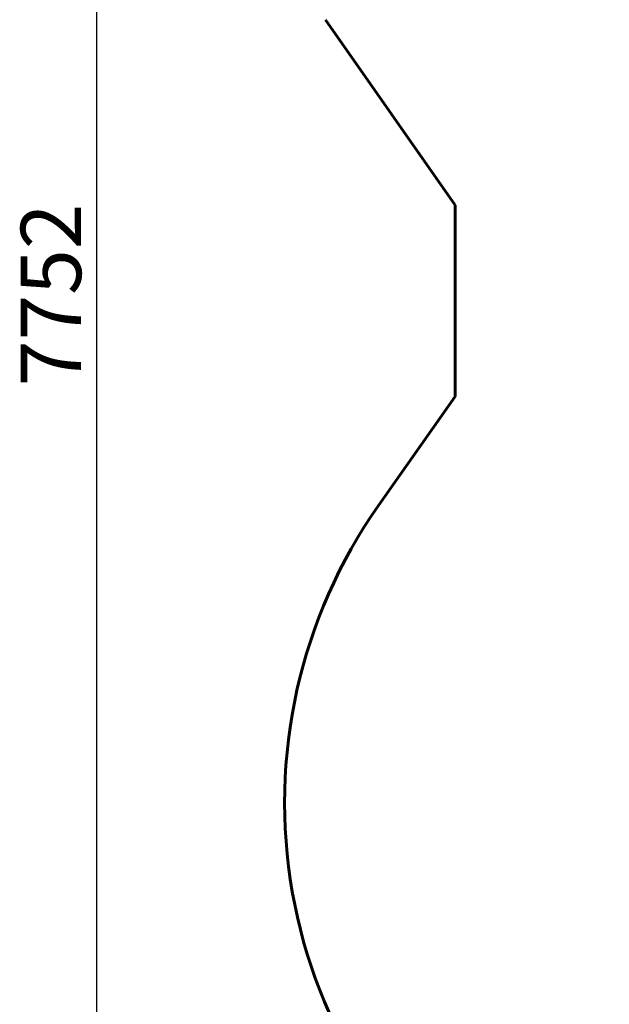
# Model space of a CAD drawing. Units: millimetres. Extents: x 783 to 8938, y 3267 to 11648.
# Drawn here: x 783 to 2492, y 5099 to 7954 of the extents above; entities that cross this region are included whole.
import ezdxf

# ---------------------------------------------------------------- set-up
doc = ezdxf.new("R2010")
doc.units = ezdxf.units.MM
doc.header["$LTSCALE"] = 50
doc.layers.add('Widoczne (ISO)', color=7, linetype='Continuous', lineweight=60)
doc.layers.add('Wymiar (ISO)', color=7, linetype='Continuous', lineweight=25)
doc.styles.add('Tekst notatki (ISO)', font='tahoma.ttf')
doc.dimstyles.new('Domyślne (ISO)', dxfattribs={"dimscale": 50, "dimtxt": 3.5, "dimasz": 2.5, "dimexe": 3.175, "dimexo": 0, "dimgap": 0.762, "dimtad": 1, "dimrnd": 1e-08, "dimzin": 0, "dimtxsty": 'Tekst notatki (ISO)', "dimcen": 0.09, "dimdle": 10, "dimclrd": 256, "dimclre": 256, "dimclrt": 256, "dimazin": 0, "dimtfac": 1.001486, "dimtmove": 0, "dimatfit": 3, "dimfxl": 0, "dimtolj": 1, "dimtzin": 0, "dimlwd": -1, "dimlwe": -1, "dimarcsym": 0})

# ---------------------------------------------------------------- blocks, each defined once
blk = doc.blocks.new('*D4')
at = {"layer": 'Defpoints', "color": 0}
for p in [(1398.3, 11424.5), (1398.3, 8813.7), (8937.6, 5145.8)]:
    blk.add_point(p, dxfattribs=at)
at = {"layer": 'Wymiar (ISO)'}
for p, q in [((1398.3, 8813.7), (1398.3, 11583.3)), ((8937.6, 5145.8), (8937.6, 11583.3)), ((8812.6, 11424.5), (1523.3, 11424.5))]:
    blk.add_line(p, q, dxfattribs=at)
for points in [[(1523.3, 11445.3), (1523.3, 11403.7), (1398.3, 11424.5)], [(8812.6, 11445.3), (8812.6, 11403.7), (8937.6, 11424.5)]]:
    blk.add_solid(points, dxfattribs=at)
at = {"layer": 'Wymiar (ISO)', "insert": (4916, 11644.9), "char_height": 175, "attachment_point": 1, "style": 'Tekst notatki (ISO)'}
blk.add_mtext('\\A1;7539', dxfattribs=at)
blk = doc.blocks.new('*D5')
at = {"layer": 'Defpoints', "color": 0}
for p in [(1006.7, 11018.8), (3906.7, 11018.8), (6896.7, 3267.1)]:
    blk.add_point(p, dxfattribs=at)
at = {"layer": 'Wymiar (ISO)'}
for p, q in [((3906.7, 11018.8), (847.9, 11018.8)), ((1006.7, 3392.1), (1006.7, 10893.8)), ((6896.7, 3267.1), (847.9, 3267.1))]:
    blk.add_line(p, q, dxfattribs=at)
for points in [[(985.9, 10893.8), (1027.5, 10893.8), (1006.7, 11018.8)], [(985.9, 3392.1), (1027.5, 3392.1), (1006.7, 3267.1)]]:
    blk.add_solid(points, dxfattribs=at)
at = {"layer": 'Wymiar (ISO)', "insert": (786.3, 6891.3), "char_height": 175, "attachment_point": 1, "rotation": 90, "style": 'Tekst notatki (ISO)'}
blk.add_mtext('\\A1;7752', dxfattribs=at)

msp = doc.modelspace()

# ---------------------------------------------------------------- linework, layer by layer
at = {"layer": 'Widoczne (ISO)'}
for p, q in [((2045.2, 7416.3), (1669.1, 7954.2)), ((2045.1, 6861.6), (2045.2, 7416.3)), ((1823.1, 6545.4), (2045.1, 6861.6))]:
    msp.add_line(p, q, dxfattribs=at)
msp.add_arc((3050.9, 5683.6), 1500, 144.9344, 234.9344, dxfattribs=at)

# ---------------------------------------------------------------- dimensions: what is measured, and where the dimension line sits
at = {"layer": 'Wymiar (ISO)'}
for base, p1, p2, angle, picture, middle in [((1398.3, 11424.5), (8937.6, 5145.8), (1398.3, 8813.7), 180, '*D4', (5168, 11424.5)), ((1006.7, 11018.8), (6896.7, 3267.1), (3906.7, 11018.8), 90, '*D5', (1006.7, 7143))]:
    dim = msp.add_linear_dim(base=base, p1=p1, p2=p2, angle=angle, dimstyle='Domyślne (ISO)', override={"dimdec": 0, "dimtp": 0, "dimtm": 0, "dimtdec": 2, "dimtofl": 0, "dimatfit": 1}, dxfattribs=at)
    dim.commit()
    dim.dimension.update_dxf_attribs({"geometry": picture, "text_midpoint": middle, "dimtype": 160})

doc.saveas('drawing.dxf')
